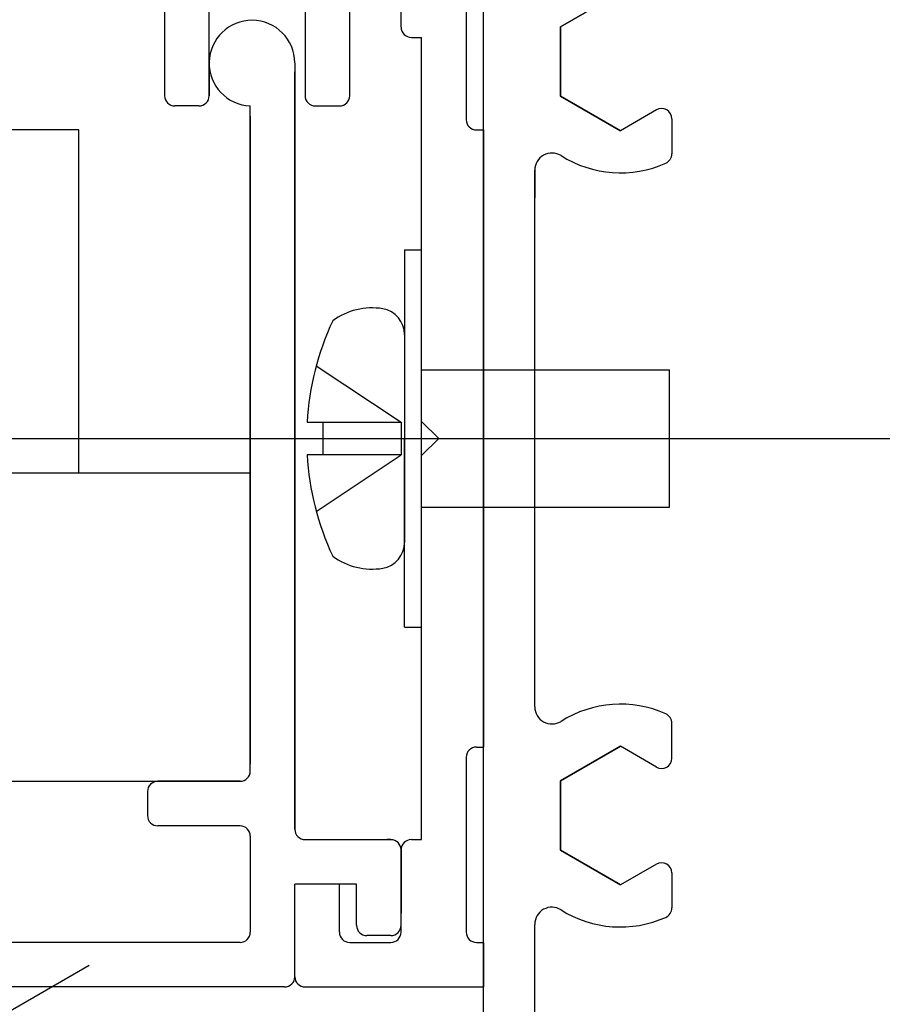
# Model space of a CAD drawing. Extents: x 276 to 726, y 1050 to 1348.
# Drawn here: x 515 to 523, y 1122 to 1131 of the extents above; entities that cross this region are included whole.
import ezdxf

# ---------------------------------------------------------------- set-up
doc = ezdxf.new("R2010")
doc.units = 0
doc.header["$LTSCALE"] = 3
doc.header["$MEASUREMENT"] = 0
doc.linetypes.add('CENTER2', pattern=[20, 12.5, -2.5, 2.5, -2.5])
for name, color, linetype in [('_1-0_', 7, 'CONTINUOUS'), ('_2-0_', 7, 'CONTINUOUS'), ('_3-0_', 7, 'CONTINUOUS')]:
    doc.layers.add(name, color=color, linetype=linetype)

msp = doc.modelspace()

# ---------------------------------------------------------------- linework, layer by layer
at = {"layer": '_1-0_', "linetype": 'Continuous'}
for p, q in [((515.9189, 1131.9607), (515.9189, 1130.394)), ((516.3522, 1130.3941), (516.3522, 1131.9607)), ((517.2855, 1131.9607), (517.2855, 1130.394)), ((518.8522, 1131.8607), (518.8522, 1130.1607)), ((518.2189, 1131.0607), (518.2189, 1131.5274)), ((519.7689, 1131.0641), (520.3522, 1131.4009)), ((517.7189, 1130.394), (517.7189, 1131.2054)), ((519.7689, 1130.3906), (519.7689, 1131.0641)), ((518.3189, 1130.9607), (518.4189, 1130.9607)), ((518.4189, 1129.0607), (518.4189, 1130.9607)), ((516.3522, 1130.6274), (516.3522, 1130.3941)), ((520.3522, 1130.0538), (519.7689, 1130.3906)), ((516.2522, 1130.294), (516.0189, 1130.294)), ((517.3855, 1130.294), (517.6189, 1130.294)), ((518.4189, 1127.7274), (518.4189, 1130.2274)), ((520.7022, 1130.2559), (520.3522, 1130.0538)), ((520.8522, 1130.1693), (520.8522, 1129.8291)), ((515.0855, 1130.0607), (514.4329, 1130.0607)), ((515.0855, 1126.7274), (515.0855, 1130.0607)), ((518.9522, 1130.0607), (519.0189, 1130.0607)), ((519.0189, 1130.0607), (519.0189, 1124.0607)), ((519.5189, 1124.4514), (519.5189, 1129.67)), ((518.2522, 1128.894), (518.2522, 1126.0498)), ((518.2522, 1128.894), (518.4189, 1128.894)), ((518.4189, 1127.2274), (518.4189, 1128.5607)), ((517.394, 1127.7688), (518.2204, 1127.2195)), ((518.4189, 1127.7274), (520.8299, 1127.7274)), ((520.8299, 1126.394), (520.8299, 1127.7274)), ((517.3041, 1127.2195), (517.4582, 1127.2195)), ((517.4582, 1127.2195), (517.4582, 1126.9019)), ((517.4582, 1127.2195), (518.2204, 1127.2195)), ((518.2204, 1127.2195), (518.2204, 1126.9019)), ((518.4189, 1125.5607), (518.4189, 1127.2274)), ((518.5855, 1127.0607), (518.4189, 1127.2274)), ((518.2522, 1125.7274), (518.2522, 1127.0607)), ((518.4189, 1126.894), (518.5855, 1127.0607)), ((518.5855, 1127.0607), (520.8299, 1127.0607)), ((517.4582, 1126.9019), (517.3041, 1126.9019)), ((517.394, 1126.3525), (518.2204, 1126.9019)), ((518.2204, 1126.9019), (517.4582, 1126.9019)), ((518.2522, 1125.2274), (518.2522, 1126.894)), ((514.3522, 1126.7274), (515.0855, 1126.7274)), ((515.0855, 1126.7274), (516.7522, 1126.7274)), ((518.4189, 1126.394), (520.8299, 1126.394)), ((518.4189, 1123.1607), (518.4189, 1125.5607)), ((518.2522, 1125.2274), (518.4189, 1125.2274)), ((518.4189, 1123.2607), (518.4189, 1125.2274)), ((520.8522, 1123.9521), (520.8522, 1124.2923)), ((518.9522, 1124.0607), (519.0189, 1124.0607)), ((519.7689, 1123.7308), (520.3522, 1124.0676)), ((520.7022, 1123.8655), (520.3522, 1124.0676)), ((518.8522, 1123.9607), (518.8522, 1122.2607)), ((513.4189, 1123.7274), (516.6522, 1123.7274)), ((519.7689, 1123.0572), (519.7689, 1123.7308)), ((518.3189, 1123.1607), (518.4189, 1123.1607)), ((518.2189, 1122.3274), (518.2189, 1123.0607)), ((518.2189, 1123.0607), (518.2189, 1122.444)), ((520.3522, 1122.7205), (519.7689, 1123.0572)), ((520.7022, 1122.9225), (520.3522, 1122.7205)), ((520.8522, 1122.8359), (520.8522, 1122.4957)), ((517.1855, 1121.8274), (517.1855, 1122.7274)), ((517.6189, 1122.2607), (517.6189, 1122.7274)), ((518.2189, 1122.2607), (518.2189, 1122.3274)), ((517.7189, 1122.1607), (518.1189, 1122.1607)), ((518.9522, 1122.1607), (519.0189, 1122.1607)), ((519.0189, 1122.1607), (519.0189, 1121.7274)), ((515.1855, 1121.9359), (503.8197, 1115.3738)), ((517.2855, 1121.7274), (519.0189, 1121.7274))]:
    msp.add_line(p, q, dxfattribs=at)
for centre, radius, start, end in [((518.3189, 1131.0607), 0.1, 180, 270), ((516.0189, 1130.394), 0.1, 180, 270), ((516.2522, 1130.394), 0.1, 270, 0), ((517.3855, 1130.394), 0.1, 180, 270), ((517.6189, 1130.394), 0.1, 270, 0), ((520.7522, 1130.1693), 0.1, 0, 120), ((518.9522, 1130.1607), 0.1, 180, 270), ((519.6855, 1129.67), 0.1667, 57.76904, 180), ((520.3522, 1130.7274), 1.0833, 237.76905, 294.0027), ((520.7522, 1129.8291), 0.1, 294.00269, 0), ((517.9346, 1127.6958), 0.6351, 80.40591, 126.86988), ((517.9981, 1128.0716), 0.2541, 0, 80.40592), ((519.9988, 1127.0607), 2.6994, 154.94238, 176.6277), ((519.9988, 1127.0607), 2.6994, 183.37228, 205.0576), ((517.9981, 1126.0498), 0.2541, 279.59406, 0), ((517.9346, 1126.4256), 0.6351, 233.13009, 279.59406), ((519.6855, 1124.4514), 0.1667, 180, 302.23095), ((520.3522, 1123.394), 1.0833, 65.9973, 122.23095), ((520.7522, 1124.2923), 0.1, 0, 65.9973), ((518.9522, 1123.9607), 0.1, 90, 180), ((520.7522, 1123.9521), 0.1, 240, 0), ((518.3189, 1123.0607), 0.1, 90, 180), ((520.7522, 1122.8359), 0.1, 0, 120), ((519.6855, 1122.3366), 0.1667, 57.76904, 180), ((520.3522, 1123.394), 1.0833, 237.76905, 294.0027), ((520.7522, 1122.4957), 0.1, 294.00269, 0), ((517.7189, 1122.2607), 0.1, 180, 270), ((518.1189, 1122.2607), 0.1, 270, 0), ((518.9522, 1122.2607), 0.1, 180, 270), ((517.0855, 1121.8274), 0.1, 270, 0), ((517.2855, 1121.8274), 0.1, 180, 270)]:
    msp.add_arc(centre, radius, start, end, dxfattribs=at)
at = {"layer": '_2-0_', "linetype": 'Continuous'}
for p, q in [((517.1855, 1130.7107), (517.1855, 1123.2607)), ((517.1855, 1130.7107), (517.1855, 1123.2607)), ((517.1855, 1123.2607), (517.1855, 1130.6274)), ((516.7522, 1123.994), (516.7522, 1130.2944)), ((516.7522, 1123.994), (516.7522, 1130.2944)), ((516.7522, 1130.1941), (516.7522, 1123.894)), ((517.1855, 1123.2607), (517.1855, 1128.394)), ((516.7522, 1123.8274), (516.7522, 1128.294)), ((516.6522, 1123.7274), (515.8522, 1123.7274)), ((515.7522, 1123.6274), (515.7522, 1123.394)), ((516.6522, 1123.294), (515.8522, 1123.294)), ((516.7522, 1123.194), (516.7522, 1122.3274)), ((516.7522, 1123.194), (516.7522, 1122.2607)), ((517.2855, 1123.1607), (517.8855, 1123.1607)), ((517.8855, 1123.1607), (518.1332, 1123.1607)), ((518.1189, 1123.1607), (518.0818, 1123.1607)), ((518.2189, 1123.0607), (518.2189, 1122.444)), ((518.2189, 1122.3274), (518.2189, 1123.0607)), ((517.1855, 1121.8274), (517.1855, 1122.7274)), ((517.7855, 1122.7274), (517.1855, 1122.7274)), ((517.7855, 1122.3274), (517.7855, 1122.7274)), ((518.1189, 1122.2274), (517.8855, 1122.2274)), ((516.6522, 1122.1607), (511.2855, 1122.1607)), ((517.0855, 1121.7274), (510.7855, 1121.7274))]:
    msp.add_line(p, q, dxfattribs=at)
for centre, radius, start, end in [((516.7689, 1130.7107), 0.4167, 0.50901, 267.70772), ((516.7689, 1130.7107), 0.4167, 0.50901, 267.70772), ((516.6522, 1123.8274), 0.1, 270, 0), ((515.8522, 1123.6274), 0.1, 90, 180), ((515.8522, 1123.394), 0.1, 180, 270), ((516.6522, 1123.194), 0.1, 0, 90), ((517.2855, 1123.2607), 0.1, 180, 270), ((518.1189, 1123.0607), 0.1, 0, 90), ((517.8855, 1122.3274), 0.1, 180, 270), ((518.1189, 1122.3274), 0.1, 270, 0), ((516.6522, 1122.2607), 0.1, 270, 0), ((517.0855, 1121.8274), 0.1, 270, 0)]:
    msp.add_arc(centre, radius, start, end, dxfattribs=at)
at = {"layer": '_2-0_'}
msp.add_point((516.7522, 1125.2315), dxfattribs=at)
at = {"layer": '_3-0_', "linetype": 'Continuous'}
for p, q in [((519.0189, 1119.394), (519.0189, 1134.7274)), ((520.3522, 1131.4009), (519.7689, 1131.0641)), ((520.3522, 1131.4009), (519.7689, 1131.0641)), ((519.7689, 1131.0641), (519.7689, 1130.3906)), ((519.7689, 1131.0641), (519.7689, 1130.3906)), ((519.7689, 1130.3906), (520.3522, 1130.0538)), ((519.7689, 1130.3906), (520.3522, 1130.0538)), ((520.7022, 1130.2559), (520.3522, 1130.0538)), ((520.7022, 1130.2559), (520.3522, 1130.0538)), ((520.8522, 1130.1693), (520.8522, 1129.8291)), ((520.8522, 1130.1693), (520.8522, 1129.8291)), ((519.5189, 1124.4514), (519.5189, 1129.67)), ((519.5189, 1129.67), (519.5189, 1129.4019)), ((519.5189, 1124.4514), (519.5189, 1129.4019)), ((520.8522, 1123.9521), (520.8522, 1124.2923)), ((520.8522, 1123.9521), (520.8522, 1124.2923)), ((520.3522, 1124.0676), (519.7689, 1123.7308)), ((520.3522, 1124.0676), (519.7689, 1123.7308)), ((520.7022, 1123.8655), (520.3522, 1124.0676)), ((520.7022, 1123.8655), (520.3522, 1124.0676)), ((519.7689, 1123.7308), (519.7689, 1123.0572)), ((519.7689, 1123.7308), (519.7689, 1123.0572)), ((519.7689, 1123.0572), (520.3522, 1122.7205)), ((519.7689, 1123.0572), (520.3522, 1122.7205)), ((520.7022, 1122.9225), (520.3522, 1122.7205)), ((520.7022, 1122.9225), (520.3522, 1122.7205)), ((520.8522, 1122.8359), (520.8522, 1122.4957)), ((520.8522, 1122.8359), (520.8522, 1122.4957)), ((519.5189, 1122.0685), (519.5189, 1122.3366)), ((519.5189, 1119.6607), (519.5189, 1122.0685))]:
    msp.add_line(p, q, dxfattribs=at)
at = {"layer": '_3-0_', "linetype": 'CENTER2'}
msp.add_line((503.5189, 1127.0607), (706.5189, 1127.0607), dxfattribs=at)
at = {"layer": '_3-0_', "linetype": 'Continuous'}
for centre, radius, start, end in [((520.7522, 1130.1693), 0.1, 0, 120), ((520.7522, 1130.1693), 0.1, 0, 120), ((519.6855, 1129.67), 0.1667, 57.76905, 180), ((519.6855, 1129.67), 0.1667, 57.76905, 180), ((519.6855, 1129.67), 0.1667, 57.76905, 180), ((520.3522, 1130.7274), 1.0833, 237.76905, 294.0027), ((520.3522, 1130.7274), 1.0833, 237.76905, 294.0027), ((520.7522, 1129.8291), 0.1, 294.0027, 0), ((520.7522, 1129.8291), 0.1, 294.0027, 0), ((519.6855, 1124.4514), 0.1667, 180, 302.23095), ((519.6855, 1124.4514), 0.1667, 180, 302.23095), ((520.3522, 1123.394), 1.0833, 65.9973, 122.23095), ((520.3522, 1123.394), 1.0833, 65.9973, 122.23096), ((520.7522, 1124.2923), 0.1, 0, 65.9973), ((520.7522, 1124.2923), 0.1, 0, 65.9973), ((520.7522, 1123.9521), 0.1, 240, 0), ((520.7522, 1123.9521), 0.1, 240, 0), ((520.7522, 1122.8359), 0.1, 0, 120), ((520.7522, 1122.8359), 0.1, 0, 120), ((519.6855, 1122.3366), 0.1667, 57.76905, 180), ((519.6855, 1122.3366), 0.1667, 57.76905, 180), ((520.3522, 1123.394), 1.0833, 237.76904, 294.0027), ((520.3522, 1123.394), 1.0833, 237.76905, 294.0027), ((520.7522, 1122.4957), 0.1, 294.0027, 0), ((520.7522, 1122.4957), 0.1, 294.0027, 0)]:
    msp.add_arc(centre, radius, start, end, dxfattribs=at)

doc.saveas('drawing.dxf')
